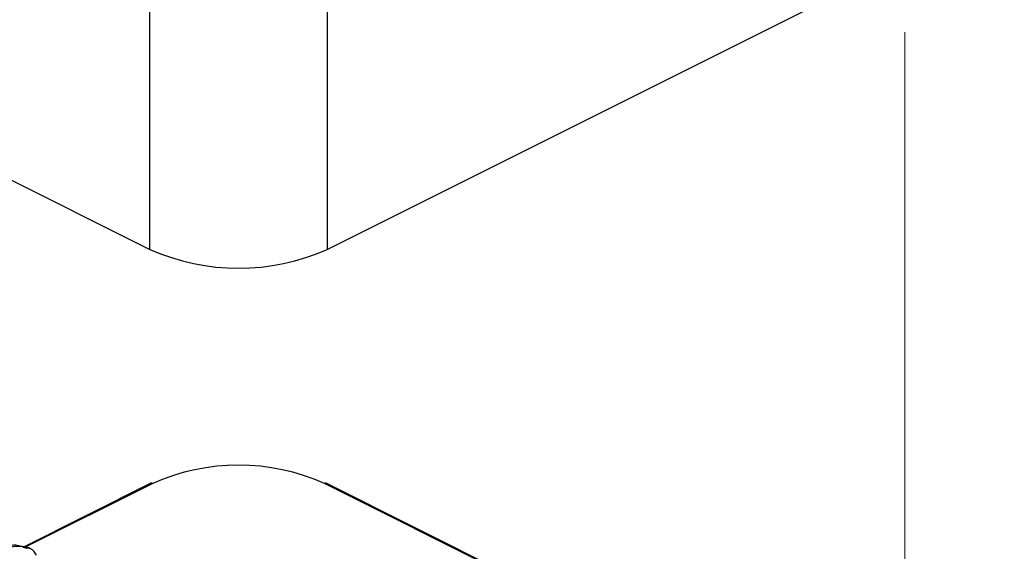
# Model space of a CAD drawing. Units: inches. Extents: x 0.1 to 10.9, y 0.1 to 8.4.
# Drawn here: x 8.5 to 8.8, y 3.4 to 3.5 of the extents above; entities that cross this region are included whole.
import ezdxf

# ---------------------------------------------------------------- set-up
doc = ezdxf.new("R2010")
doc.units = ezdxf.units.IN
doc.header["$MEASUREMENT"] = 0
doc.linetypes.add('PHANTOM', pattern=[0.49999999999999994, 0.25, -0.05, 0.05, -0.05, 0.05, -0.05])

msp = doc.modelspace()

# ---------------------------------------------------------------- linework, layer by layer
at = {"color": 8, "linetype": 'Continuous', "lineweight": 25}
for p, q in [((8.54804865701805, 3.463171310565897), (8.54804865701805, 3.736422820607802)), ((8.603291192184903, 3.708873272195869), (8.603291192184903, 3.463171310565897)), ((8.548932460141614, 3.390311672246656), (8.50878527059204, 3.370237930806896))]:
    msp.add_line(p, q, dxfattribs=at)
at = {"color": 7, "linetype": 'Continuous', "lineweight": 25}
for p, q in [((8.603291192184903, 3.463171310565897), (8.814318327714759, 3.568685024995797)), ((8.382653394344905, 3.545869235232414), (8.54804865701805, 3.463171310565897)), ((8.5483733732669, 3.390347458499916), (8.50839455510562, 3.370358196084248)), ((8.813434524591194, 3.284798544476645), (8.602407389061339, 3.390311672246656)), ((8.813993611465909, 3.284833744070016), (8.602966475936054, 3.390347458499916)), ((8.510706288400279, 3.369881241594067), (8.510015789710312, 3.370226784268996))]:
    msp.add_line(p, q, dxfattribs=at)
at = {"color": 7, "linetype": 'PHANTOM', "lineweight": 18}
msp.add_line((8.78329399277719, 3.280820990425689), (8.78329399277719, 3.553172564197068), dxfattribs=at)
at = {"color": 7, "linetype": 'Continuous', "lineweight": 25}
for centre, radius, start, end in [((8.575669924601478, 3.525507058878733), 0.06818122865302846, 246.1016393859423, 293.8983606140579), ((8.575669924601478, 3.329969781818396), 0.06600027080397855, 66.10188953937525, 113.8981104606262), ((8.548618204349054, 3.389787255955117), 0.0006113666248570088, 59.06790473236256, 113.6072660973608), ((8.602721644853899, 3.389787255955114), 0.0006113666248598572, 66.39273390275588, 120.9320952674877)]:
    msp.add_arc(centre, radius, start, end, dxfattribs=at)
for points, knots in [([(8.50987704464644, 3.369903534669869), (8.508665153194608, 3.370414457423287), (8.505539394339236, 3.371732249803533), (8.49972408925722, 3.36926512572856), (8.494079550243983, 3.364522756626848), (8.489677118607853, 3.357944036132755), (8.48678287046346, 3.350868845814929), (8.485683325000046, 3.345188768158957), (8.485575815994121, 3.339329945407671), (8.486698479406511, 3.334015797588245), (8.489525255254573, 3.329173524221871), (8.492000701031888, 3.328499634519284), (8.492512205246546, 3.328360387913178)], [0, 0, 0, 0, 0.0657405780258593, 0.1695607256004899, 0.297707111036457, 0.4479339847388724, 0.5697918753215924, 0.6897783294794947, 0.7433663732407406, 0.8696641139268342, 0.9730685456095122, 1, 1, 1, 1]), ([(8.512705625303768, 3.367967557034448), (8.512447911118262, 3.368388423885696), (8.511272464008394, 3.370308018350259), (8.506413031453144, 3.371172991610447), (8.501047190995449, 3.369257817264605), (8.496094972628724, 3.36538516600521), (8.492692303483334, 3.361122797149881), (8.489465473823058, 3.355591722856119), (8.486930721259515, 3.349027571674082), (8.485932846136077, 3.340760566537551), (8.487327227337914, 3.33356453538864), (8.490863932598195, 3.328255931847955), (8.494275711752406, 3.327504358384988), (8.49567078209173, 3.327197041352258)], [0, 0, 0, 0, 0.02288028814054775, 0.1043581226031929, 0.1993477752715167, 0.2900359800255702, 0.3958264040728263, 0.4544425104775213, 0.5912238237524827, 0.7243855371367298, 0.8399319496229513, 0.9345484630566403, 0.9999999999999999, 0.9999999999999999, 0.9999999999999999, 0.9999999999999999])]:
    msp.add_open_spline(points, degree=3, knots=knots, dxfattribs=at)

doc.saveas('drawing.dxf')
